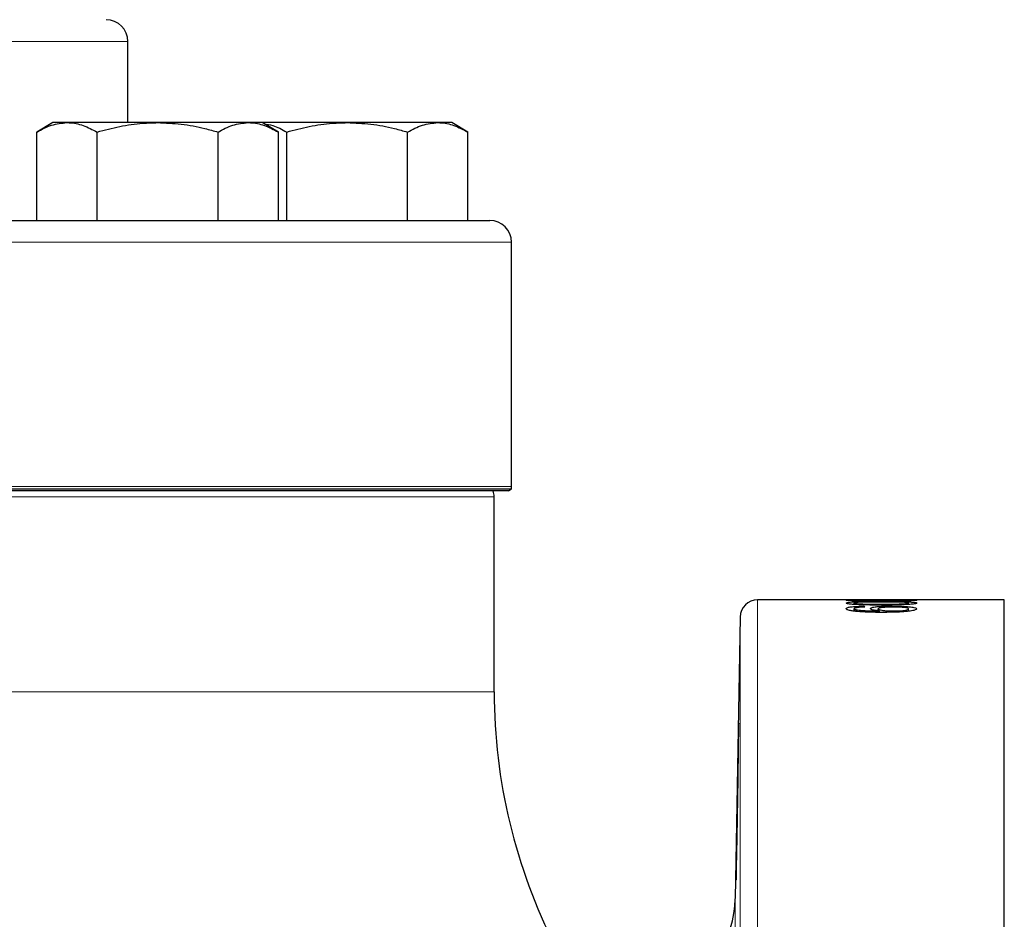
# Model space of a CAD drawing. Units: inches. Extents: x 0.5 to 33.5, y 0.5 to 21.
# Drawn here: x 12.3 to 13.5, y 8.9 to 9.9 of the extents above; entities that cross this region are included whole.
import ezdxf

# ---------------------------------------------------------------- set-up
doc = ezdxf.new("R2010")
doc.units = ezdxf.units.IN
doc.header["$MEASUREMENT"] = 0

msp = doc.modelspace()

# ---------------------------------------------------------------- linework, layer by layer
at = {"color": 8, "linetype": 'Continuous', "lineweight": 0}
for p, q in [((12.4357, 9.9039), (11.269, 9.9039)), ((12.894, 9.6643), (10.967, 9.6643)), ((11.8524, 9.3726), (12.894, 9.3726)), ((10.967, 9.3604), (12.8732, 9.3604)), ((13.1878, 9.2372), (13.1878, 6.9039)), ((13.167, 9.2168), (13.167, 6.9244)), ((12.1623, 9.1273), (12.8732, 9.1273)), ((13.1611, 8.8806), (13.1611, 7.2606))]:
    msp.add_line(p, q, dxfattribs=at)
at = {"color": 7, "linetype": 'Continuous', "lineweight": 30}
for p, q in [((12.4357, 9.807), (12.4357, 9.9039)), ((12.3461, 9.807), (12.3267, 9.7958)), ((12.3628, 9.807), (12.3461, 9.807)), ((12.4711, 9.807), (12.3628, 9.807)), ((12.5793, 9.807), (12.4711, 9.807)), ((12.5961, 9.807), (12.5793, 9.807)), ((12.6154, 9.7958), (12.5961, 9.807)), ((12.6976, 9.807), (12.5961, 9.807)), ((12.8058, 9.807), (12.6976, 9.807)), ((12.8226, 9.807), (12.8058, 9.807)), ((12.8419, 9.7958), (12.8226, 9.807)), ((12.3267, 9.6903), (12.3267, 9.7958)), ((12.3989, 9.6903), (12.3989, 9.7958)), ((12.5433, 9.6903), (12.5433, 9.7958)), ((12.6154, 9.6903), (12.6154, 9.7958)), ((12.6254, 9.6903), (12.6254, 9.7958)), ((12.7697, 9.6903), (12.7697, 9.7958)), ((12.8419, 9.6903), (12.8419, 9.7958)), ((10.967, 9.6903), (12.868, 9.6903)), ((12.894, 9.3726), (12.894, 9.6643)), ((11.8524, 9.3698), (12.8939, 9.3698)), ((12.8903, 9.3674), (11.8524, 9.3674)), ((12.8903, 9.3674), (12.8939, 9.3698)), ((12.8732, 9.1273), (12.8732, 9.3604)), ((13.4826, 9.2372), (13.1878, 9.2372)), ((13.3031, 9.2318), (13.3031, 9.2335)), ((13.3683, 9.2318), (13.3683, 9.2335)), ((13.4826, 6.9039), (13.4826, 9.2372)), ((13.3031, 9.2237), (13.3031, 9.2267)), ((13.3056, 9.2235), (13.3056, 9.2255)), ((13.3149, 9.2285), (13.3149, 9.2298)), ((13.332, 9.2242), (13.332, 9.2265)), ((13.3334, 9.2224), (13.3334, 9.224)), ((13.3492, 9.2225), (13.3492, 9.224)), ((13.3494, 9.2287), (13.3494, 9.2299)), ((13.3683, 9.2236), (13.3683, 9.2266)), ((13.167, 9.2168), (13.1611, 8.8806)), ((13.1621, 8.9057), (13.1621, 8.9029))]:
    msp.add_line(p, q, dxfattribs=at)
for centre, radius, start, end in [((12.4097, 9.9039), 0.026, 0, 90), ((12.868, 9.6643), 0.026, 0, 90), ((12.8524, 9.3604), 0.0208, 0, 19.5304), ((12.868, 9.3726), 0.026, 353.8121, 0), ((13.1878, 9.2164), 0.0208, 90, 179), ((13.5399, 9.1273), 0.6667, 180, 207.1006), ((13.0361, 8.8827), 0.125, 294.8859, 359)]:
    msp.add_arc(centre, radius, start, end, dxfattribs=at)
msp.add_ellipse((13.3018, 8.0706), major_axis=(0, 1.1667), ratio=0.1, start_param=6.161087, end_param=6.170308, dxfattribs=at)
for points, knots in [([(12.3267, 9.7958), (12.3326, 9.7989), (12.3444, 9.8052), (12.3567, 9.8064), (12.3628, 9.807)], [0, 0, 0, 0, 0.495458, 1, 1, 1, 1]), ([(12.3628, 9.807), (12.3637, 9.807), (12.3702, 9.8069), (12.3824, 9.8044), (12.3934, 9.7987), (12.3989, 9.7958)], [0, 0, 0, 0, 0.070108, 0.530794, 1, 1, 1, 1]), ([(12.3989, 9.7958), (12.4079, 9.7982), (12.4258, 9.8029), (12.4501, 9.8065), (12.4652, 9.8068), (12.4711, 9.807)], [0, 0, 0, 0, 0.378556, 0.760643, 1, 1, 1, 1]), ([(12.4711, 9.807), (12.4805, 9.8066), (12.4996, 9.8059), (12.5236, 9.8012), (12.5381, 9.7972), (12.5433, 9.7958)], [0, 0, 0, 0, 0.38687, 0.779459, 1, 1, 1, 1]), ([(12.5433, 9.7958), (12.5491, 9.7989), (12.5609, 9.8052), (12.5732, 9.8064), (12.5793, 9.807)], [0, 0, 0, 0, 0.495458, 1, 1, 1, 1]), ([(12.5793, 9.807), (12.5802, 9.807), (12.5867, 9.8069), (12.5989, 9.8044), (12.6099, 9.7987), (12.6154, 9.7958)], [0, 0, 0, 0, 0.070108, 0.530794, 1, 1, 1, 1]), ([(12.5984, 9.8056), (12.6019, 9.8051), (12.611, 9.8038), (12.6198, 9.7989), (12.6254, 9.7958)], [0, 0, 0, 0, 0.373839, 1, 1, 1, 1]), ([(12.6254, 9.7958), (12.6343, 9.7982), (12.6523, 9.8029), (12.6765, 9.8065), (12.6917, 9.8068), (12.6976, 9.807)], [0, 0, 0, 0, 0.378556, 0.760643, 1, 1, 1, 1]), ([(12.6976, 9.807), (12.707, 9.8066), (12.726, 9.8059), (12.7501, 9.8012), (12.7645, 9.7972), (12.7697, 9.7958)], [0, 0, 0, 0, 0.38687, 0.779458, 1, 1, 1, 1]), ([(12.7697, 9.7958), (12.7756, 9.7989), (12.7874, 9.8052), (12.7996, 9.8064), (12.8058, 9.807)], [0, 0, 0, 0, 0.495458, 1, 1, 1, 1]), ([(12.8058, 9.807), (12.8067, 9.807), (12.8131, 9.8069), (12.8254, 9.8044), (12.8363, 9.7987), (12.8419, 9.7958)], [0, 0, 0, 0, 0.070108, 0.530793, 1, 1, 1, 1]), ([(13.2935, 9.2369), (13.2938, 9.2369), (13.2943, 9.2371), (13.2982, 9.2372), (13.3049, 9.2372), (13.3143, 9.2372), (13.3252, 9.2372), (13.3322, 9.2372), (13.3358, 9.2372)], [0, 0, 0, 0, 0.167516, 0.290312, 0.41377, 0.628496, 0.812234, 1, 1, 1, 1]), ([(13.3358, 9.2359), (13.3312, 9.2359), (13.322, 9.2359), (13.3101, 9.2361), (13.3013, 9.2363), (13.2963, 9.2365), (13.2939, 9.2367), (13.2936, 9.2368), (13.2935, 9.2369)], [0, 0, 0, 0, 0.243918, 0.485526, 0.64339, 0.76761, 0.891574, 1, 1, 1, 1]), ([(13.2935, 9.2335), (13.2938, 9.2338), (13.2943, 9.2342), (13.2982, 9.2347), (13.3049, 9.235), (13.3143, 9.2352), (13.3252, 9.2353), (13.3323, 9.2353), (13.3358, 9.2354)], [0, 0, 0, 0, 0.167354, 0.29035, 0.414022, 0.628116, 0.81363, 1, 1, 1, 1]), ([(13.3358, 9.2311), (13.3312, 9.2311), (13.322, 9.2311), (13.3101, 9.2314), (13.3013, 9.2319), (13.2963, 9.2324), (13.2939, 9.233), (13.2936, 9.2334), (13.2935, 9.2335)], [0, 0, 0, 0, 0.243666, 0.485013, 0.642714, 0.767253, 0.891524, 1, 1, 1, 1]), ([(13.3357, 9.2372), (13.3323, 9.2372), (13.3257, 9.2372), (13.3169, 9.2371), (13.3101, 9.2371), (13.3061, 9.2371), (13.3038, 9.237), (13.3032, 9.2369), (13.3032, 9.2369), (13.3031, 9.2369)], [0, 0, 0, 0, 0.251464, 0.492085, 0.64738, 0.77471, 0.878249, 0.981763, 1, 1, 1, 1]), ([(13.3031, 9.2369), (13.3033, 9.2368), (13.3036, 9.2367), (13.3059, 9.2366), (13.308, 9.2366), (13.3089, 9.2365)], [0, 0, 0, 0, 0.369812, 0.742852, 1, 1, 1, 1]), ([(13.3357, 9.2347), (13.3323, 9.2347), (13.3257, 9.2347), (13.3169, 9.2346), (13.3101, 9.2344), (13.3061, 9.2342), (13.3038, 9.2339), (13.3032, 9.2337), (13.3032, 9.2335), (13.3031, 9.2335)], [0, 0, 0, 0, 0.251284, 0.491771, 0.646837, 0.774288, 0.878083, 0.981847, 1, 1, 1, 1]), ([(13.3031, 9.2335), (13.3033, 9.2334), (13.3036, 9.2331), (13.3059, 9.2328), (13.308, 9.2326), (13.3089, 9.2326)], [0, 0, 0, 0, 0.371396, 0.746059, 1, 1, 1, 1]), ([(13.3089, 9.2365), (13.3119, 9.2365), (13.3177, 9.2364), (13.327, 9.2364), (13.3328, 9.2364), (13.3357, 9.2364)], [0, 0, 0, 0, 0.363156, 0.679788, 1, 1, 1, 1]), ([(13.3683, 9.2369), (13.3682, 9.2369), (13.3678, 9.237), (13.3651, 9.2371), (13.3614, 9.2371), (13.3549, 9.2371), (13.3462, 9.2372), (13.3392, 9.2372), (13.3357, 9.2372)], [0, 0, 0, 0, 0.117748, 0.236156, 0.350257, 0.486959, 0.740554, 1, 1, 1, 1]), ([(13.3357, 9.2364), (13.3391, 9.2364), (13.3458, 9.2364), (13.3545, 9.2364), (13.3617, 9.2365), (13.3658, 9.2366), (13.368, 9.2368), (13.3682, 9.2368), (13.3683, 9.2369)], [0, 0, 0, 0, 0.251817, 0.492854, 0.64728, 0.803542, 0.90712, 1, 1, 1, 1]), ([(13.3683, 9.2335), (13.3682, 9.2337), (13.3678, 9.2339), (13.3651, 9.2342), (13.3613, 9.2344), (13.3549, 9.2346), (13.3461, 9.2347), (13.3392, 9.2347), (13.3357, 9.2347)], [0, 0, 0, 0, 0.118253, 0.237174, 0.351607, 0.488082, 0.741132, 1, 1, 1, 1]), ([(13.3357, 9.2321), (13.3391, 9.2321), (13.3458, 9.2321), (13.3545, 9.2323), (13.3616, 9.2325), (13.3658, 9.2328), (13.368, 9.2332), (13.3682, 9.2334), (13.3683, 9.2335)], [0, 0, 0, 0, 0.251596, 0.492412, 0.646619, 0.802652, 0.90674, 1, 1, 1, 1]), ([(13.3358, 9.2372), (13.3405, 9.2372), (13.35, 9.2372), (13.362, 9.2372), (13.3707, 9.2372), (13.3756, 9.2371), (13.3777, 9.237), (13.3779, 9.2369), (13.3779, 9.2369)], [0, 0, 0, 0, 0.2515, 0.504714, 0.644924, 0.786547, 0.907537, 1, 1, 1, 1]), ([(13.3699, 9.2363), (13.3654, 9.2362), (13.3579, 9.236), (13.346, 9.2359), (13.3392, 9.2359), (13.3358, 9.2359)], [0, 0, 0, 0, 0.424989, 0.710285, 1, 1, 1, 1]), ([(13.3358, 9.2354), (13.3405, 9.2353), (13.35, 9.2353), (13.362, 9.2352), (13.3707, 9.2348), (13.3756, 9.2344), (13.3777, 9.234), (13.3779, 9.2337), (13.3779, 9.2335)], [0, 0, 0, 0, 0.251294, 0.504307, 0.644512, 0.786127, 0.907193, 1, 1, 1, 1]), ([(13.3779, 9.2369), (13.3779, 9.2368), (13.3777, 9.2367), (13.3753, 9.2365), (13.3717, 9.2363), (13.3699, 9.2363)], [0, 0, 0, 0, 0.252054, 0.642083, 1, 1, 1, 1]), ([(13.3779, 9.2335), (13.3779, 9.2334), (13.3777, 9.233), (13.3754, 9.2324), (13.3717, 9.2321), (13.3699, 9.2319)], [0, 0, 0, 0, 0.251383, 0.643268, 1, 1, 1, 1]), ([(13.2935, 9.2268), (13.2939, 9.2273), (13.2944, 9.2281), (13.2993, 9.229), (13.3052, 9.2295), (13.3107, 9.2297), (13.314, 9.2298), (13.3149, 9.2298)], [0, 0, 0, 0, 0.312873, 0.516577, 0.720404, 0.924872, 1, 1, 1, 1]), ([(13.303, 9.2238), (13.3015, 9.224), (13.2981, 9.2245), (13.2945, 9.2255), (13.2936, 9.2263), (13.2935, 9.2268), (13.2935, 9.2268)], [0, 0, 0, 0, 0.246799, 0.593684, 0.946699, 1, 1, 1, 1]), ([(13.3379, 9.2223), (13.3348, 9.2223), (13.3286, 9.2224), (13.3182, 9.2226), (13.3093, 9.223), (13.3044, 9.2236), (13.303, 9.2238)], [0, 0, 0, 0, 0.250579, 0.501434, 0.860278, 1, 1, 1, 1]), ([(13.3074, 9.2281), (13.3068, 9.228), (13.3051, 9.2278), (13.3034, 9.2273), (13.3032, 9.2269), (13.3031, 9.2267)], [0, 0, 0, 0, 0.250075, 0.641562, 1, 1, 1, 1]), ([(13.3031, 9.2267), (13.3032, 9.2266), (13.3032, 9.2264), (13.3037, 9.2261), (13.3045, 9.2258), (13.3052, 9.2256), (13.3056, 9.2255)], [0, 0, 0, 0, 0.248897, 0.498442, 0.746959, 1, 1, 1, 1]), ([(13.3056, 9.2255), (13.3078, 9.2252), (13.312, 9.2246), (13.3219, 9.2241), (13.329, 9.224), (13.3334, 9.224)], [0, 0, 0, 0, 0.298118, 0.571946, 1, 1, 1, 1]), ([(13.316, 9.2285), (13.3152, 9.2285), (13.3137, 9.2285), (13.3107, 9.2284), (13.3087, 9.2282), (13.3074, 9.2281)], [0, 0, 0, 0, 0.2516658, 0.5036589, 1, 1, 1, 1]), ([(13.3089, 9.2326), (13.3119, 9.2325), (13.3177, 9.2322), (13.327, 9.2322), (13.3328, 9.2321), (13.3357, 9.2321)], [0, 0, 0, 0, 0.363115, 0.679756, 1, 1, 1, 1]), ([(13.3224, 9.2269), (13.3226, 9.2273), (13.3231, 9.228), (13.3277, 9.2289), (13.334, 9.2295), (13.3416, 9.2299), (13.347, 9.2299), (13.3494, 9.2299)], [0, 0, 0, 0, 0.206898, 0.415477, 0.605742, 0.822302, 1, 1, 1, 1]), ([(13.3334, 9.224), (13.3311, 9.2243), (13.3264, 9.2248), (13.3229, 9.2259), (13.3225, 9.2266), (13.3224, 9.2269)], [0, 0, 0, 0, 0.367176, 0.737604, 1, 1, 1, 1]), ([(13.3498, 9.2287), (13.347, 9.2287), (13.3426, 9.2286), (13.3372, 9.2282), (13.3339, 9.2277), (13.3322, 9.2271), (13.3321, 9.2267), (13.332, 9.2265)], [0, 0, 0, 0, 0.291136, 0.476813, 0.662675, 0.842483, 1, 1, 1, 1]), ([(13.332, 9.2265), (13.3322, 9.2262), (13.3325, 9.2256), (13.3359, 9.2248), (13.3405, 9.2243), (13.3452, 9.224), (13.3481, 9.224), (13.3492, 9.224)], [0, 0, 0, 0, 0.23462, 0.471171, 0.678964, 0.883641, 1, 1, 1, 1]), ([(13.3699, 9.2319), (13.3654, 9.2317), (13.3579, 9.2313), (13.346, 9.2311), (13.3392, 9.2311), (13.3358, 9.2311)], [0, 0, 0, 0, 0.42488, 0.710211, 1, 1, 1, 1]), ([(13.3779, 9.2267), (13.3776, 9.2262), (13.3771, 9.2253), (13.3721, 9.2241), (13.3648, 9.2231), (13.3529, 9.2224), (13.3435, 9.2224), (13.3379, 9.2223)], [0, 0, 0, 0, 0.186795, 0.34408, 0.501073, 0.700167, 1, 1, 1, 1]), ([(13.3492, 9.224), (13.3518, 9.224), (13.3566, 9.2241), (13.3624, 9.2246), (13.3662, 9.2253), (13.3681, 9.2259), (13.3682, 9.2264), (13.3683, 9.2266)], [0, 0, 0, 0, 0.265007, 0.488782, 0.673499, 0.858396, 1, 1, 1, 1]), ([(13.3494, 9.2299), (13.3533, 9.2299), (13.3602, 9.2298), (13.3691, 9.2292), (13.3749, 9.2284), (13.3776, 9.2275), (13.3778, 9.2269), (13.3779, 9.2267)], [0, 0, 0, 0, 0.263426, 0.474316, 0.686713, 0.86859, 1, 1, 1, 1]), ([(13.3683, 9.2266), (13.3681, 9.2268), (13.3678, 9.2273), (13.365, 9.2279), (13.361, 9.2284), (13.3557, 9.2286), (13.3518, 9.2287), (13.3498, 9.2287)], [0, 0, 0, 0, 0.219344, 0.40251, 0.585616, 0.777687, 1, 1, 1, 1]), ([(13.1621, 8.9028), (13.1622, 8.9028), (13.1622, 8.9025), (13.1623, 8.905), (13.1625, 8.9099), (13.1627, 8.9176), (13.1629, 8.9273), (13.1632, 8.9391), (13.1634, 8.9525), (13.1637, 8.9671), (13.164, 8.9826), (13.1642, 8.9984), (13.1645, 9.0142), (13.1647, 9.0294), (13.1649, 9.0438), (13.1651, 9.0567), (13.1652, 9.068), (13.1653, 9.0772), (13.1654, 9.0842), (13.1654, 9.0884), (13.1653, 9.0903), (13.1653, 9.0899), (13.1653, 9.0898)], [0, 0, 0, 0, 0.024035, 0.077719, 0.131402, 0.18509, 0.238778, 0.292475, 0.346172, 0.399877, 0.453581, 0.507289, 0.560995, 0.614699, 0.668403, 0.7221, 0.775798, 0.829489, 0.883179, 0.936865, 0.99055, 1, 1, 1, 1]), ([(13.1652, 9.0891), (13.1652, 9.0881), (13.1651, 9.0861), (13.165, 9.0799), (13.1648, 9.0715), (13.1646, 9.0609), (13.1643, 9.0485), (13.1641, 9.0346), (13.1638, 9.0197), (13.1635, 9.004), (13.1632, 8.9881), (13.163, 8.9725), (13.1627, 8.9575), (13.1625, 8.9437), (13.1623, 8.9313), (13.1622, 8.9208), (13.1621, 8.9115), (13.1621, 8.9078), (13.1621, 8.9057)], [0, 0, 0, 0, 0.061535, 0.123072, 0.184609, 0.246154, 0.307698, 0.36925, 0.430802, 0.492361, 0.55392, 0.61548, 0.677041, 0.738597, 0.800152, 0.861699, 0.923245, 1, 1, 1, 1])]:
    msp.add_open_spline(points, degree=3, knots=knots, dxfattribs=at)

doc.saveas('drawing.dxf')
